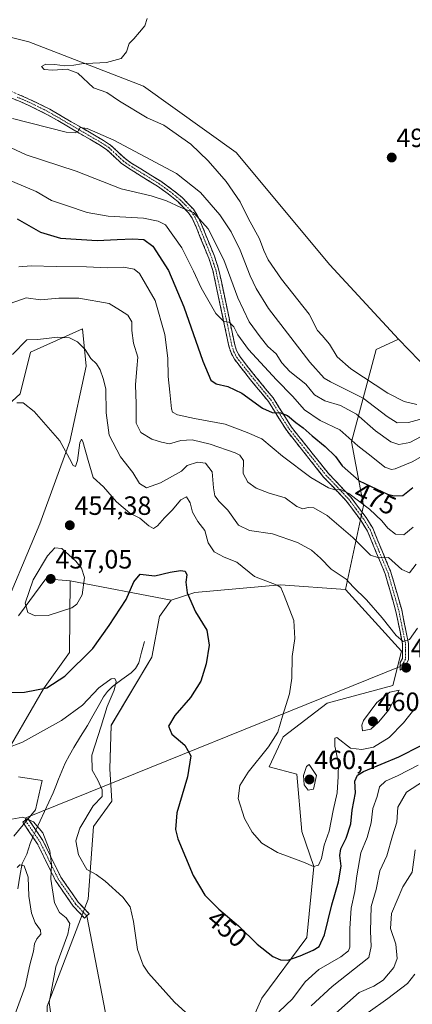
# Model space of a CAD drawing. Units: metres. Extents: x 625371 to 628853, y 4680975 to 4683350.
# Drawn here: x 627093 to 627242, y 4682696 to 4683069 of the extents above; entities that cross this region are included whole.
import ezdxf
from ezdxf.enums import TextEntityAlignment as Align

# ---------------------------------------------------------------- set-up
doc = ezdxf.new("R2010")
doc.units = ezdxf.units.M
doc.header["$MEASUREMENT"] = 0
doc.linetypes.add('TRAZO_Y_PUNTO', pattern=[1, 0.5, -0.25, 0, -0.25])
doc.linetypes.add('TRAZOSX2', pattern=[1.5, 1, -0.5])
for name, color, linetype, lineweight in [('Camino', 19, 'TRAZOSX2', 0), ('Camino Cxs', 19, 'Continuous', 0), ('Camino eje', 19, 'TRAZO_Y_PUNTO', 0), ('Carátula', 7, 'Continuous', 5), ('Corriente natural lineal', 142, 'Continuous', 13), ('Corriente natural lineal oculto', 19, 'TRAZO_Y_PUNTO', 13), ('Cultivos herbáceos CxS', 92, 'Continuous', 0), ('Curva de nivel maestra', 36, 'Continuous', 30), ('Curva de nivel normal', 36, 'Continuous', 0), ('Layer 0', 7, 'Continuous', 0), ('Matorral CxS', 135, 'Continuous', 0), ('Punto de cota en terreno', 7, 'Continuous', 0), ('Rótulo de curva de nivel directora', 19, 'Continuous', 0), ('Rótulo de punto de cota en terreno', 19, 'Continuous', 0), ('Suelo desnudo CxS', 43, 'Continuous', 0)]:
    doc.layers.add(name, color=color, linetype=linetype, lineweight=lineweight)
doc.styles.add('Arial', font='txt', dxfattribs={"height": 0.2})

# ---------------------------------------------------------------- blocks, each defined once
blk = doc.blocks.new('*U153')
at = {"layer": 'Suelo desnudo CxS', "color": 43, "linetype": 'Continuous', "lineweight": 0}
for points in [[(627091.0043, 4682759.4823, 438.8818), (627099.2197, 4682769.4833, 440.371), (627101.7201, 4682780.5561, 440.8284), (627092.7907, 4682781.9847, 441.0068)], [(627085.3927, 4682786.2439, 442.58), (627102.2843, 4682815.3427, 449.0839), (627112.1505, 4682829.1615, 450.7186), (627112.4145, 4682856.3013, 456.1833), (627150.6273, 4682848.9029, 449.201), (627146.2169, 4682842.8047, 448.171), (627143.3115, 4682827.4069, 447.2445), (627127.9349, 4682801.5235, 447.931), (627127.3323, 4682784.9901, 446.9421), (627128.2035, 4682772.7883, 446.7545), (627121.2309, 4682763.2011, 446.9274), (627119.1969, 4682735.6011, 442.8887), (627103.6409, 4682695.1143, 440.149)]]:
    blk.add_polyline3d(points, dxfattribs=at)
blk = doc.blocks.new('*U200')
at = {"layer": 'Curva de nivel maestra', "color": 36, "linetype": 'Continuous', "lineweight": 30}
blk.add_polyline3d([(627086.06, 4682813.93, 450), (627095.05, 4682814.08, 450), (627103.57, 4682815.75, 450), (627110.36, 4682820.2, 450), (627120.9, 4682830.59, 450), (627127.2, 4682839.32, 450), (627133.53, 4682849.17, 450), (627136.53, 4682855.92, 450), (627138.87, 4682858.85, 450), (627144.43, 4682858.2, 450), (627150.2, 4682859.54, 450), (627154.12, 4682860.24, 450), (627155.94, 4682859.9, 450), (627156.52, 4682858.5, 450), (627156.11, 4682855.83, 450), (627156.61, 4682851.75, 450), (627159.81, 4682844.6, 450), (627164.17, 4682837.56, 450), (627164.98, 4682831.94, 450), (627163.88, 4682824.78, 450), (627161.86, 4682818.25, 450), (627157.97, 4682812.12, 450), (627151.98, 4682805.29, 450), (627149.56, 4682801.25, 450), (627150.84, 4682798.17, 450), (627155.75, 4682794.05, 450), (627158.06, 4682789.93, 450), (627156.86, 4682781.97, 450), (627152.78, 4682768.38, 450), (627152.21, 4682762, 450), (627153.1, 4682758.52, 450), (627158.97, 4682744.61, 450), (627163.31, 4682737.11, 450), (627168.64, 4682731.82, 450), (627176.11, 4682725.54, 450), (627183.19, 4682718.58, 450), (627189.08, 4682713.95, 450), (627192.07, 4682712.64, 450), (627194.81, 4682712.52, 450), (627199.47, 4682714.21, 450), (627204.42, 4682716.34, 450), (627206.61, 4682717.72, 450), (627208.68, 4682722.08, 450), (627211.47, 4682733.46, 450), (627213.99, 4682742.2, 450), (627214.97, 4682748.2, 450), (627214.47, 4682752.15, 450), (627214.88, 4682754.68, 450), (627216.91, 4682758.81, 450), (627218.66, 4682764.22, 450), (627219.16, 4682769.33, 450), (627220.44, 4682775.89, 450), (627220.2, 4682780.34, 450), (627221.19, 4682782.63, 450), (627223.42, 4682784.04, 450), (627236.85, 4682789.63, 450), (627245.27, 4682793.86, 450)], dxfattribs=at)
blk = doc.blocks.new('5PATER')
at = {"layer": 'Carátula', "linetype": 'Continuous', "lineweight": 5}
h = blk.add_hatch(color=250, dxfattribs=at)
edge = h.paths.add_edge_path()
edge.add_ellipse((0, 0.01), major_axis=(-1.33, -1.34), ratio=0.999422, start_angle=0, end_angle=360)

msp = doc.modelspace()

# ---------------------------------------------------------------- linework, layer by layer
at = {"layer": 'Camino', "color": 19, "linetype": 'TRAZOSX2', "lineweight": 0}
for points in [[(627088.25, 4683042.57), (627097.41, 4683038.63), (627104.65, 4683035.04), (627125.01, 4683023.17), (627127.68, 4683021.42), (627133.17, 4683016.31), (627135.31, 4683014.77), (627146.68, 4683007.71), (627150.79, 4683004.78), (627154.79, 4683001.55), (627159.01, 4682997.11), (627160.51, 4682994.85), (627162.12, 4682991.34), (627166.97, 4682979.31), (627168.6, 4682974.49), (627174.68, 4682945.76), (627175.38, 4682943.52), (627176.43, 4682941.5), (627182.44, 4682933.86), (627189.25, 4682925.59), (627196.19, 4682914.5), (627210.04, 4682897.12), (627218.64, 4682888.03), (627224.45, 4682880.25), (627226.93, 4682876.19), (627233.8, 4682859.63), (627237.91, 4682845.26), (627240.48, 4682832.52), (627240.43, 4682826.34), (627239.3, 4682824.02), (627237.32, 4682822.41), (627237.31, 4682823.86)], [(627237.31, 4682823.86), (627237.3, 4682825.3), (627238.2, 4682826.9), (627238.23, 4682832.27), (627235.72, 4682844.72), (627231.67, 4682858.9), (627224.92, 4682875.16), (627222.57, 4682878.99), (627216.91, 4682886.58), (627208.34, 4682895.63), (627194.35, 4682913.2), (627187.42, 4682924.27), (627180.69, 4682932.45), (627174.54, 4682940.27), (627173.29, 4682942.66), (627172.5, 4682945.19), (627166.42, 4682973.9), (627164.86, 4682978.53), (627160.05, 4682990.44), (627158.53, 4682993.75), (627157.24, 4682995.71), (627153.26, 4682999.88), (627149.42, 4683002.98), (627145.43, 4683005.84), (627134.05, 4683012.9), (627131.74, 4683014.57), (627126.29, 4683019.63), (627123.82, 4683021.26), (627103.59, 4683033.06), (627096.46, 4683036.6), (627087.26, 4683040.55)], [(627117.81, 4682728.46), (627113.52, 4682733.02), (627106.8, 4682742.7), (627099.92, 4682756.73), (627094.41, 4682764.86), (627095.4, 4682765.53)], [(627095.4, 4682765.53), (627096.39, 4682766.2), (627102, 4682757.93), (627108.87, 4682743.92), (627115.39, 4682734.54), (627119.56, 4682730.11), (627118.68, 4682729.28)], [(627118.68, 4682729.28), (627117.81, 4682728.46)]]:
    msp.add_lwpolyline(points, dxfattribs=at)
at = {"layer": 'Camino Cxs', "color": 19, "linetype": 'Continuous', "lineweight": 0}
msp.add_polyline3d([(627092.83, 4683040.6, 492.58), (627097.41, 4683038.63, 491.94), (627101.03, 4683036.84, 491.64), (627104.65, 4683035.04, 491.44), (627108.72, 4683032.67, 490.93), (627112.79, 4683030.29, 490.71), (627116.87, 4683027.92, 489.89), (627120.94, 4683025.54, 489.67), (627125.01, 4683023.17, 489.15), (627127.68, 4683021.42, 489.09), (627130.43, 4683018.87, 488.55), (627133.17, 4683016.31, 488.2), (627135.31, 4683014.77, 487.98), (627139.1, 4683012.42, 487.46), (627142.89, 4683010.06, 487.12), (627146.68, 4683007.71, 486.35), (627148.74, 4683006.25, 486.21), (627150.79, 4683004.78, 485.96), (627152.79, 4683003.17, 485.63), (627154.79, 4683001.55, 485.47), (627156.9, 4682999.33, 485.25), (627159.01, 4682997.11, 485.05), (627160.51, 4682994.85, 484.66), (627162.12, 4682991.34, 484.36), (627163.74, 4682987.33, 483.96), (627165.35, 4682983.32, 483.45), (627166.97, 4682979.31, 483.06), (627167.79, 4682976.9, 483.06), (627168.6, 4682974.49, 483.02), (627169.61, 4682969.7, 482.45), (627170.63, 4682964.91, 481.46), (627171.64, 4682960.13, 480.72), (627172.65, 4682955.34, 480.6), (627173.67, 4682950.55, 479.96), (627174.68, 4682945.76, 478.89), (627175.38, 4682943.52, 478.49), (627176.43, 4682941.5, 478.29), (627179.44, 4682937.68, 477.77), (627182.44, 4682933.86, 477.34), (627184.71, 4682931.1, 476.82), (627186.98, 4682928.35, 476.31), (627189.25, 4682925.59, 476.17), (627191.56, 4682921.89, 475.39), (627193.88, 4682918.2, 474.7), (627196.19, 4682914.5, 473.95), (627198.96, 4682911.02, 473.59), (627201.73, 4682907.55, 472.55), (627204.5, 4682904.07, 472.13), (627207.27, 4682900.6, 471.62), (627210.04, 4682897.12, 470.93), (627212.91, 4682894.09, 470.76), (627215.77, 4682891.06, 470.19), (627218.64, 4682888.03, 469.55), (627221.55, 4682884.14, 468.61), (627224.45, 4682880.25, 467.92), (627226.93, 4682876.19, 466.97), (627228.65, 4682872.05, 466.09), (627230.37, 4682867.91, 465.18), (627232.08, 4682863.77, 464.66), (627233.8, 4682859.63, 463.85), (627235.17, 4682854.84, 462.8), (627236.54, 4682850.05, 461.94), (627237.91, 4682845.26, 461.13), (627238.77, 4682841.01, 460.5), (627239.62, 4682836.77, 460.14), (627240.48, 4682832.52, 459.86), (627240.46, 4682829.43, 459.74), (627240.43, 4682826.34, 459.6), (627239.3, 4682824.02, 459.49), (627237.32, 4682822.41, 459.51), (627237.3, 4682825.3, 459.51), (627238.2, 4682826.9, 459.56), (627238.22, 4682829.59, 459.65), (627238.23, 4682832.27, 459.78), (627237.39, 4682836.42, 460.1), (627236.56, 4682840.57, 460.62), (627235.72, 4682844.72, 461.09), (627234.37, 4682849.45, 461.68), (627233.02, 4682854.17, 462.66), (627231.67, 4682858.9, 463.71), (627229.98, 4682862.97, 464.36), (627228.3, 4682867.03, 465.14), (627226.61, 4682871.1, 466.03), (627224.92, 4682875.16, 466.56), (627222.57, 4682878.99, 467.53), (627219.74, 4682882.79, 468.13), (627216.91, 4682886.58, 468.96), (627214.05, 4682889.6, 469.43), (627211.2, 4682892.61, 470.01), (627208.34, 4682895.63, 470.48), (627205.54, 4682899.14, 471.23), (627202.74, 4682902.66, 471.78), (627199.95, 4682906.17, 472.25), (627197.15, 4682909.69, 473.18), (627194.35, 4682913.2, 473.59), (627192.04, 4682916.89, 474.32), (627189.73, 4682920.58, 474.77), (627187.42, 4682924.27, 475.66), (627185.18, 4682927, 475.84), (627182.93, 4682929.72, 476.45), (627180.69, 4682932.45, 476.91), (627177.62, 4682936.36, 477.54), (627174.54, 4682940.27, 477.91), (627173.29, 4682942.66, 478.24), (627172.5, 4682945.19, 478.69), (627171.49, 4682949.98, 479.38), (627170.47, 4682954.76, 479.71), (627169.46, 4682959.55, 480.21), (627168.45, 4682964.33, 480.94), (627167.43, 4682969.12, 481.8), (627166.42, 4682973.9, 482.17), (627164.86, 4682978.53, 482.41), (627163.26, 4682982.5, 483.06), (627161.65, 4682986.47, 483.49), (627160.05, 4682990.44, 483.74), (627158.53, 4682993.75, 484.16), (627157.24, 4682995.71, 484.47), (627155.25, 4682997.8, 484.71), (627153.26, 4682999.88, 485.03), (627149.42, 4683002.98, 485.38), (627145.43, 4683005.84, 485.91), (627141.64, 4683008.19, 486.71), (627137.84, 4683010.55, 487.1), (627134.05, 4683012.9, 487.56), (627131.74, 4683014.57, 487.91), (627129.02, 4683017.1, 488.22), (627126.29, 4683019.63, 488.76), (627123.82, 4683021.26, 488.84), (627119.77, 4683023.62, 489.35), (627115.73, 4683025.98, 489.64), (627111.68, 4683028.34, 490.31), (627107.64, 4683030.7, 490.58), (627103.59, 4683033.06, 490.99), (627100.03, 4683034.83, 491.38), (627096.46, 4683036.6, 491.61), (627093.39, 4683037.92, 491.94), (627090.33, 4683039.23, 492.31)], dxfattribs=at)
msp.add_polyline3d([(627118.68, 4682729.28, 441.99), (627117.81, 4682728.46, 441.89), (627115.66, 4682730.74, 441.41), (627113.52, 4682733.02, 441.14), (627111.28, 4682736.25, 440.75), (627109.04, 4682739.47, 440.41), (627106.8, 4682742.7, 440.21), (627105.08, 4682746.2, 439.53), (627103.36, 4682749.71, 439.39), (627101.64, 4682753.22, 439.56), (627099.92, 4682756.73, 439.47), (627097.16, 4682760.79, 439.74), (627094.41, 4682764.86, 439.87), (627096.39, 4682766.2, 439.93), (627099.2, 4682762.07, 439.85), (627102, 4682757.93, 439.85), (627103.72, 4682754.43, 439.95), (627105.44, 4682750.93, 439.89), (627107.15, 4682747.42, 440.27), (627108.87, 4682743.92, 440.44), (627111.04, 4682740.79, 440.57), (627113.21, 4682737.67, 441.12), (627115.39, 4682734.54, 441.47), (627117.47, 4682732.32, 441.75), (627119.56, 4682730.11, 442.12), (627118.68, 4682729.28, 441.99)], close=True, dxfattribs=at)
at = {"layer": 'Camino eje', "color": 19, "linetype": 'TRAZO_Y_PUNTO', "lineweight": 0}
for points in [[(627092.36, 4683039.59), (627096.94, 4683037.62), (627100.5, 4683035.85), (627104.12, 4683034.05), (627114.3, 4683028.12), (627124.42, 4683022.22), (627125.65, 4683021.4), (627126.99, 4683020.53), (627129.73, 4683017.97), (627132.46, 4683015.44), (627133.61, 4683014.61), (627134.68, 4683013.84), (627140.37, 4683010.31), (627146.06, 4683006.78), (627148.11, 4683005.31), (627150.11, 4683003.88), (627154.03, 4683000.72), (627156.02, 4682998.63), (627158.13, 4682996.41), (627158.88, 4682995.28), (627159.52, 4682994.3), (627161.09, 4682990.89), (627163.49, 4682984.94), (627165.92, 4682978.92), (627166.7, 4682976.61), (627167.51, 4682974.2), (627170.55, 4682959.83), (627173.59, 4682945.48), (627174.34, 4682943.09), (627174.86, 4682942.08), (627175.49, 4682940.89), (627181.57, 4682933.16), (627184.93, 4682929.07), (627188.34, 4682924.93), (627195.27, 4682913.85), (627202.27, 4682905.07), (627209.19, 4682896.38), (627213.48, 4682891.85), (627217.78, 4682887.31), (627220.68, 4682883.42), (627223.51, 4682879.62), (627224.69, 4682877.71), (627225.93, 4682875.68), (627229.36, 4682867.4), (627232.74, 4682859.27), (627234.79, 4682852.08), (627236.82, 4682844.99), (627239.36, 4682832.4), (627239.34, 4682829.71), (627239.32, 4682826.62), (627238.53, 4682825.06), (627237.31, 4682823.86)], [(627095.4, 4682765.53), (627100.96, 4682757.33), (627107.84, 4682743.31), (627114.45, 4682733.78), (627118.68, 4682729.28)]]:
    msp.add_lwpolyline(points, dxfattribs=at)
at = {"layer": 'Corriente natural lineal', "color": 142, "linetype": 'Continuous', "lineweight": 13}
for points in [[(627140.5, 4682833.29, 446.77), (627139.42, 4682829.28, 446.2), (627138.35, 4682825.27, 446.02), (627137.11, 4682823.08, 445.87), (627135.51, 4682821.47, 445.88), (627131.99, 4682818.85, 445.22), (627128.46, 4682816.23, 445.06), (627126.53, 4682814.38, 444.58), (627125.02, 4682812.3, 444.49), (627122.99, 4682808.7, 444.09), (627120.97, 4682805.09, 443.55), (627118.94, 4682801.49, 443.35), (627116.34, 4682797.31, 442.84), (627113.73, 4682793.12, 442.03), (627112.1, 4682790.18, 441.6), (627110.47, 4682787.24, 441.35), (627109.19, 4682784.17, 441.24), (627107.9, 4682781.09, 441.15), (627106.93, 4682778.5, 441.02), (627105.95, 4682775.91, 440.87), (627104.31, 4682772.37, 440.64), (627102.68, 4682768.84, 440.44), (627101.04, 4682765.3, 440.1), (627099.4, 4682761.76, 439.84)], [(627098.23, 4682759.22, 439.7), (627098.07, 4682758.88, 439.68), (627097.24, 4682756.74, 439.11), (627096.01, 4682752.7, 437.34), (627094.25, 4682749.21, 435.41), (627093.37, 4682744.41, 434.29), (627092.49, 4682739.6, 433.14)]]:
    msp.add_polyline3d(points, dxfattribs=at)
at = {"layer": 'Corriente natural lineal oculto', "color": 19, "linetype": 'TRAZO_Y_PUNTO', "lineweight": 13}
msp.add_polyline3d([(627099.4, 4682761.76, 439.84), (627098.23, 4682759.22, 439.7)], dxfattribs=at)
at = {"layer": 'Cultivos herbáceos CxS', "color": 92, "linetype": 'Continuous', "lineweight": 0}
for points in [[(627248.43, 4682935.81, 498.66), (627236.73, 4682947.94, 498.26), (627210.73, 4682976.11, 497.55), (627175.2, 4683018.57, 496.51), (627140.1, 4683043.71, 495.58), (627096.77, 4683060.61, 494.59), (627069.04, 4683067.54, 493.83)], [(627069.04, 4683067.54, 493.83), (627096.77, 4683060.61, 494.59), (627140.1, 4683043.71, 495.58), (627175.2, 4683018.57, 496.51), (627210.73, 4682976.11, 497.55), (627236.73, 4682947.94, 498.26)], [(627082.55, 4682917.27, 452.86), (627093.41, 4682927.14, 455.23), (627097.35, 4682942.93, 458.27), (627117.08, 4682951.82, 460.98), (627118.42, 4682937.69, 459.48), (627112.19, 4682909.06, 455.19), (627100.89, 4682877.85, 453.43), (627084.93, 4682840.21, 453.29)], [(627084.93, 4682840.21, 453.29), (627100.89, 4682877.85, 453.43), (627112.19, 4682909.06, 455.19), (627118.42, 4682937.69, 459.48), (627117.08, 4682951.82, 460.98), (627097.35, 4682942.93, 458.27), (627093.41, 4682927.14, 455.23), (627082.55, 4682917.27, 452.86)], [(627236.73, 4682947.94, 498.26), (627248.43, 4682935.81, 498.66), (627269.66, 4682931.05, 498.92), (627292.62, 4682932.78, 499.66), (627304.2, 4682936.03, 499.6), (627306.49, 4682936.68, 499.57), (627321.22, 4682928.45, 499.88), (627335.52, 4682919.78, 500.24), (627356.75, 4682907.21, 500.72), (627375.82, 4682899.85, 501.25), (627393.58, 4682890.75, 501.72), (627411.35, 4682882.08, 502.06), (627422.18, 4682873.41, 502.35), (627433.02, 4682865.18, 502.63), (627446.01, 4682860.41, 503.06), (627455.98, 4682859.11, 503.35), (627464.65, 4682853.92, 503.63), (627472.88, 4682846.55, 503.96), (627485.01, 4682841.35, 504.26), (627504.51, 4682839.18, 504.84), (627516.87, 4682835.76, 501.02)], [(627092.79, 4682843.06, 454.48), (627103.15, 4682856.99, 456.76), (627112.41, 4682856.3, 456.18), (627112.15, 4682829.16, 450.72), (627102.28, 4682815.34, 449.08), (627085.39, 4682786.24, 442.58)], [(627085.39, 4682786.24, 442.58), (627102.28, 4682815.34, 449.08), (627112.15, 4682829.16, 450.72), (627112.41, 4682856.3, 456.18)], [(627112.41, 4682856.3, 456.18), (627103.15, 4682856.99, 456.76), (627092.79, 4682843.06, 454.48)], [(627103.64, 4682695.11, 440.15), (627119.2, 4682735.6, 442.89), (627121.23, 4682763.2, 446.93), (627128.2, 4682772.79, 446.75), (627127.33, 4682784.99, 446.94), (627127.93, 4682801.52, 447.93), (627143.31, 4682827.41, 447.24), (627146.22, 4682842.8, 448.17), (627150.63, 4682848.9, 449.2), (627159.58, 4682851.81, 450.64), (627192.06, 4682854.83, 455.34), (627216.62, 4682853.04, 459.34), (627237.83, 4682829.6, 459.74), (627234.51, 4682816.61, 459.23), (627209.72, 4682809.96, 456.71), (627193.05, 4682797.15, 457.22), (627187.66, 4682785.78, 457.9), (627198.24, 4682783.06, 459.95), (627200.05, 4682761.3, 456.51), (627204.59, 4682748, 454.15), (627201.93, 4682721.15, 450.73), (627184.94, 4682698.14, 446.8), (627164.73, 4682652.55, 441.13)], [(627216.62, 4682853.04, 459.34), (627192.06, 4682854.83, 455.34), (627159.58, 4682851.81, 450.64), (627150.63, 4682848.9, 449.2)], [(627216.62, 4682853.04, 459.34), (627237.83, 4682829.6, 459.74), (627234.51, 4682816.61, 459.23), (627209.72, 4682809.96, 456.71), (627193.05, 4682797.15, 457.22), (627187.66, 4682785.78, 457.9), (627198.24, 4682783.06, 459.95), (627200.05, 4682761.3, 456.51), (627204.59, 4682748, 454.15), (627201.93, 4682721.15, 450.73), (627184.94, 4682698.14, 446.8), (627164.73, 4682652.55, 441.13), (627154.11, 4682604.45, 435.07), (627154.8, 4682582.08, 432.49)], [(627150.63, 4682848.9, 449.2), (627146.22, 4682842.8, 448.17), (627143.31, 4682827.41, 447.24), (627127.93, 4682801.52, 447.93), (627127.33, 4682784.99, 446.94), (627128.2, 4682772.79, 446.75), (627121.23, 4682763.2, 446.93), (627119.2, 4682735.6, 442.89), (627103.64, 4682695.11, 440.15), (627103.04, 4682666.7, 437.85), (627109.08, 4682652.5, 437.03), (627109.08, 4682610.49, 434.45), (627111.2, 4682596.59, 434.18), (627120.26, 4682587.52, 433.35), (627144.14, 4682584.5, 434.22), (627154.8, 4682582.08, 432.49)], [(627092.79, 4682781.98, 441.01), (627101.72, 4682780.56, 440.83), (627099.22, 4682769.48, 440.37), (627091, 4682759.48, 438.88)], [(627091, 4682759.48, 438.88), (627099.22, 4682769.48, 440.37), (627101.72, 4682780.56, 440.83), (627092.79, 4682781.98, 441.01)]]:
    msp.add_polyline3d(points, dxfattribs=at)
at = {"layer": 'Curva de nivel maestra', "color": 36, "linetype": 'Continuous', "lineweight": 30}
msp.add_polyline3d([(627092.3, 4682993.47, 475), (627101.16, 4682988.42, 475), (627108.7, 4682986.15, 475), (627122.65, 4682985.28, 475), (627130.14, 4682985.69, 475), (627136.08, 4682985.93, 475), (627140.25, 4682985.64, 475), (627143.64, 4682983.15, 475), (627149.6, 4682973.9, 475), (627155.46, 4682960.1, 475), (627162.62, 4682939.6, 475), (627165.68, 4682932.32, 475), (627167.61, 4682930.92, 475), (627172.01, 4682929.99, 475), (627177.39, 4682927.37, 475), (627185.22, 4682921.78, 475), (627188.82, 4682920.08, 475), (627191.97, 4682920.01, 475), (627194.71, 4682918.95, 475), (627197.83, 4682916.29, 475), (627200.6, 4682914.24, 475), (627203.95, 4682911.26, 475), (627208.93, 4682907.25, 475), (627212.8, 4682903.42, 475), (627215.38, 4682899.88, 475), (627221.82, 4682894.14, 475), (627232.56, 4682889.14, 475), (627235.01, 4682888.45, 475), (627238.39, 4682888.69, 475), (627242.13, 4682891.66, 475)], dxfattribs=at)
at = {"layer": 'Curva de nivel normal', "color": 36, "linetype": 'Continuous', "lineweight": 0}
for points in [[(627141.49, 4683069.37, 495), (627140.67, 4683066.68, 495), (627138.6, 4683064.29, 495), (627136.53, 4683061.72, 495), (627134.73, 4683059.96, 495), (627133.65, 4683056.81, 495), (627131.73, 4683054.31, 495), (627126.09, 4683052.73, 495), (627118.39, 4683052.34, 495), (627116.64, 4683052.2, 495), (627113.79, 4683051.72, 495), (627110.33, 4683051.5, 495), (627106.59, 4683051.96, 495), (627103.19, 4683052.06, 495), (627101.48, 4683051.26, 495), (627102.53, 4683050.1, 495), (627105.71, 4683049.86, 495), (627111.23, 4683050.27, 495), (627115.32, 4683048.7, 495), (627121.22, 4683043.07, 495), (627126.2, 4683041.42, 495), (627131.04, 4683038.12, 495), (627141.58, 4683031.72, 495), (627147.84, 4683028.94, 495), (627158.02, 4683021.78, 495), (627164.64, 4683015.51, 495), (627171.38, 4683007.58, 495), (627176.69, 4682999.88, 495), (627179.82, 4682993.68, 495), (627184.02, 4682985.88, 495), (627185.64, 4682981.54, 495), (627187.32, 4682977.99, 495), (627192.4, 4682970.63, 495), (627202.92, 4682957.35, 495), (627206.05, 4682951.15, 495), (627207.8, 4682949.23, 495), (627210.53, 4682945.97, 495), (627213.5, 4682941.16, 495), (627218.6, 4682936.66, 495), (627232.64, 4682927.44, 495), (627238.87, 4682924.28, 495), (627243.7, 4682923.07, 495)], [(627090.57, 4683031.52, 490), (627110.85, 4683026.39, 490), (627114.25, 4683026.06, 490), (627115.39, 4683026.74, 490), (627116.2, 4683028.16, 490), (627118.83, 4683027.69, 490), (627128.89, 4683023.24, 490), (627152.68, 4683010.64, 490), (627161.74, 4683003.48, 490), (627169.1, 4682995.05, 490), (627173.33, 4682988.51, 490), (627176.74, 4682981.58, 490), (627180.57, 4682971.93, 490), (627182.8, 4682967.04, 490), (627187.48, 4682959.46, 490), (627203.18, 4682939.13, 490), (627208.55, 4682933.14, 490), (627210.98, 4682931.72, 490), (627223.37, 4682925.48, 490), (627232.38, 4682918.57, 490), (627236.17, 4682916.15, 490), (627240.54, 4682916.24, 490), (627247.42, 4682918.24, 490)], [(627088.11, 4683021.23, 485), (627095.73, 4683017.8, 485), (627114.64, 4683011.49, 485), (627131.68, 4683004.86, 485), (627143.01, 4683002.2, 485), (627148.88, 4683000.32, 485), (627154.26, 4682997.8, 485), (627159.06, 4682995.83, 485), (627164.67, 4682989.64, 485), (627170.6, 4682977.9, 485), (627175.85, 4682963.5, 485), (627180.16, 4682954.44, 485), (627184.34, 4682948.82, 485), (627187.19, 4682945.13, 485), (627190.34, 4682942.32, 485), (627192.58, 4682938.85, 485), (627195.54, 4682935.66, 485), (627201.56, 4682930.79, 485), (627204.93, 4682926.81, 485), (627208.86, 4682924.48, 485), (627214.72, 4682922.7, 485), (627220.73, 4682919.41, 485), (627228.02, 4682913.1, 485), (627233.73, 4682908.95, 485), (627236.83, 4682907.94, 485), (627240.98, 4682908.76, 485), (627247.37, 4682912.18, 485)], [(627083.15, 4683010.65, 480), (627099.48, 4683003.84, 480), (627105.27, 4683000.49, 480), (627111.03, 4682998.6, 480), (627118.86, 4682995.88, 480), (627126.7, 4682994.46, 480), (627140.18, 4682993.69, 480), (627145.68, 4682992.64, 480), (627148.53, 4682991.21, 480), (627154.59, 4682982.51, 480), (627159.09, 4682973.59, 480), (627161.98, 4682967.29, 480), (627167.59, 4682957.66, 480), (627170.52, 4682954.57, 480), (627172.52, 4682954.29, 480), (627174.36, 4682952.51, 480), (627175.8, 4682949.48, 480), (627179.89, 4682943.95, 480), (627190.45, 4682932.42, 480), (627196.58, 4682926.31, 480), (627201.14, 4682921.12, 480), (627207.01, 4682916.99, 480), (627214.44, 4682913.55, 480), (627221.25, 4682907.43, 480), (627226.37, 4682903.54, 480), (627231.57, 4682899.37, 480), (627234.01, 4682898.47, 480), (627235.47, 4682898.75, 480), (627241.84, 4682901.33, 480), (627246.51, 4682904.08, 480)], [(627092.87, 4682975.3, 470), (627097.54, 4682975.72, 470), (627107.04, 4682975.39, 470), (627118.59, 4682975.34, 470), (627126.44, 4682974.9, 470), (627132.56, 4682975.19, 470), (627136.61, 4682974.35, 470), (627138.67, 4682972.8, 470), (627144.51, 4682962.48, 470), (627148.19, 4682949.67, 470), (627149.34, 4682940.66, 470), (627149.53, 4682933.67, 470), (627150.16, 4682927.8, 470), (627150.68, 4682921.43, 470), (627151.18, 4682920.25, 470), (627153.07, 4682919.15, 470), (627159.44, 4682917.85, 470), (627171.06, 4682915.7, 470), (627179.42, 4682912.5, 470), (627185, 4682910.08, 470), (627192.83, 4682903.58, 470), (627203.56, 4682895.5, 470), (627210.2, 4682891.53, 470), (627212.6, 4682890.78, 470), (627214.54, 4682890.98, 470), (627217.95, 4682889.38, 470), (627225.74, 4682883.39, 470), (627230.36, 4682879.02, 470), (627232.62, 4682876.28, 470), (627235.56, 4682873.97, 470), (627238.7, 4682873.72, 470), (627242.25, 4682876.57, 470)], [(627089.62, 4682961.34, 465), (627095.77, 4682963.56, 465), (627101.17, 4682962.76, 465), (627108.09, 4682963.43, 465), (627115.59, 4682963.42, 465), (627127.18, 4682961.38, 465), (627131.44, 4682958.77, 465), (627134.23, 4682956.92, 465), (627135.76, 4682954.45, 465), (627135.75, 4682951.21, 465), (627136.38, 4682946.36, 465), (627138, 4682941.06, 465), (627137.57, 4682936.8, 465), (627137.14, 4682930.51, 465), (627137.42, 4682923.33, 465), (627137.38, 4682916.02, 465), (627139.15, 4682912.45, 465), (627143.34, 4682909.98, 465), (627146.9, 4682908.87, 465), (627150.04, 4682908.22, 465), (627154.31, 4682909.42, 465), (627158.54, 4682909.72, 465), (627165.44, 4682908.13, 465), (627174.84, 4682904.84, 465), (627176.67, 4682903.91, 465), (627177.98, 4682901.84, 465), (627177.83, 4682897, 465), (627179.61, 4682893.63, 465), (627182.83, 4682891.41, 465), (627187.75, 4682889.56, 465), (627193.81, 4682887.69, 465), (627198.14, 4682884.5, 465), (627200.52, 4682883.62, 465), (627202.47, 4682884.11, 465), (627204.65, 4682883.93, 465), (627209.68, 4682881, 465), (627219.35, 4682872.67, 465), (627226.14, 4682866.06, 465), (627229.24, 4682864.95, 465), (627232.93, 4682865.16, 465), (627237.92, 4682860.62, 465), (627240.84, 4682859.3, 465), (627243.33, 4682862.58, 465)], [(627090.54, 4682942.1, 460), (627095.94, 4682947.66, 460), (627100.15, 4682947.72, 460), (627107.55, 4682948.68, 460), (627112.09, 4682948.38, 460), (627115.16, 4682946.84, 460), (627118.05, 4682944.02, 460), (627120.17, 4682940.5, 460), (627122.33, 4682938.55, 460), (627123.77, 4682936.24, 460), (627124.83, 4682932.99, 460), (627125.83, 4682929.08, 460), (627126.01, 4682919.99, 460), (627127.15, 4682911.54, 460), (627131.42, 4682903.22, 460), (627136.07, 4682897.3, 460), (627138.68, 4682893.16, 460), (627141.33, 4682891.52, 460), (627146.54, 4682893.46, 460), (627154.53, 4682897.9, 460), (627156.66, 4682899.96, 460), (627160.64, 4682901.31, 460), (627163.61, 4682900.87, 460), (627166.17, 4682897.63, 460), (627166.63, 4682891.48, 460), (627167.17, 4682888.48, 460), (627168.78, 4682886.34, 460), (627172.12, 4682883.11, 460), (627176.12, 4682877.44, 460), (627180.32, 4682875.32, 460), (627188.99, 4682874.15, 460), (627198.47, 4682870.81, 460), (627203.79, 4682867.95, 460), (627207.19, 4682864.84, 460), (627211.24, 4682860.65, 460), (627216.83, 4682856.86, 460), (627219.47, 4682854.02, 460), (627224.53, 4682849.06, 460), (627230.5, 4682842.3, 460), (627235.79, 4682835.54, 460), (627238.5, 4682833.33, 460), (627240.87, 4682834.08, 460), (627243.88, 4682838.3, 460)], [(627242.82, 4682807.93, 455), (627238.65, 4682802.46, 455), (627233.19, 4682796.9, 455), (627227.19, 4682793.22, 455), (627222.83, 4682792.42, 455), (627218.52, 4682792.91, 455), (627213.32, 4682796.88, 455), (627212.6, 4682796.66, 455), (627212.53, 4682793.59, 455), (627214.02, 4682787.18, 455), (627213.81, 4682782.11, 455), (627213.5, 4682776, 455), (627211.94, 4682769.26, 455), (627210.42, 4682761.36, 455), (627208.57, 4682756.06, 455), (627207.49, 4682751.11, 455), (627206.35, 4682748.51, 455), (627204.52, 4682748.02, 455), (627200.69, 4682749.69, 455), (627190.9, 4682753.36, 455), (627184.91, 4682756.91, 455), (627181.25, 4682761.07, 455), (627178.4, 4682766.2, 455), (627176.01, 4682773.73, 455), (627176.6, 4682778.72, 455), (627179.75, 4682783.81, 455), (627187.52, 4682793.42, 455), (627190.95, 4682798.89, 455), (627192.72, 4682805.05, 455), (627195.39, 4682813.47, 455), (627196.27, 4682819.37, 455), (627196.41, 4682827.56, 455), (627197.45, 4682834.37, 455), (627197.06, 4682841.19, 455), (627193.41, 4682850.7, 455), (627192.08, 4682853.77, 455), (627190.75, 4682854.6, 455), (627182.11, 4682857.94, 455), (627175.46, 4682863.38, 455), (627170.65, 4682865.3, 455), (627166.85, 4682867.24, 455), (627164.67, 4682870.73, 455), (627163.33, 4682875.31, 455), (627160.76, 4682878.74, 455), (627158.68, 4682882.32, 455), (627157.78, 4682885.79, 455), (627156.43, 4682888.08, 455), (627154.25, 4682886.99, 455), (627151.02, 4682883.04, 455), (627148.14, 4682880.18, 455), (627145.5, 4682877.09, 455), (627143.97, 4682876.15, 455), (627142.21, 4682877.1, 455), (627138.76, 4682880.06, 455), (627134.98, 4682881.96, 455), (627129.92, 4682886.24, 455), (627124.98, 4682891.96, 455), (627121.12, 4682895.43, 455), (627119.23, 4682901.87, 455), (627117.14, 4682909.11, 455), (627116.68, 4682910.01, 455), (627116.07, 4682908.62, 455), (627115.11, 4682901.93, 455), (627114.45, 4682899.64, 455), (627113.52, 4682899.98, 455), (627112.13, 4682902.64, 455), (627108.51, 4682909.33, 455), (627098.71, 4682920.46, 455), (627094.58, 4682923.79, 455), (627092.18, 4682923.79, 455)], [(627099.06, 4682843.04, 455), (627103.98, 4682843.18, 455), (627112.98, 4682846.07, 455), (627114.92, 4682847.48, 455), (627116.88, 4682851.02, 455), (627117.85, 4682857.52, 455), (627116.64, 4682861.12, 455), (627114.53, 4682863.78, 455), (627109.16, 4682868.55, 455), (627106.53, 4682868.83, 455), (627103.73, 4682865.71, 455), (627098.31, 4682856.62, 455), (627095.29, 4682847.79, 455), (627096.36, 4682844.34, 455), (627099.06, 4682843.04, 455)], [(627088.37, 4682792.9, 445), (627094.36, 4682795.18, 445), (627109.13, 4682803.35, 445), (627117.08, 4682809.19, 445), (627123.24, 4682815.72, 445), (627127.84, 4682819.12, 445), (627129.34, 4682819.28, 445), (627129.83, 4682818.16, 445), (627129.02, 4682814.85, 445), (627126.41, 4682808.68, 445), (627124.1, 4682801.19, 445), (627120.62, 4682790.16, 445), (627120.68, 4682784.48, 445), (627122.8, 4682780.79, 445), (627124.53, 4682777.1, 445), (627124.47, 4682774.56, 445), (627121.14, 4682770.96, 445), (627116.07, 4682762.54, 445), (627114.51, 4682757.75, 445), (627115.48, 4682752.4, 445), (627118.62, 4682746.94, 445), (627122.2, 4682744.93, 445), (627125.68, 4682742.5, 445), (627132.26, 4682736.44, 445), (627135.1, 4682732.79, 445), (627136.39, 4682727.16, 445), (627137.9, 4682716.59, 445), (627140, 4682710.66, 445), (627141.97, 4682707.64, 445), (627151.89, 4682696.54, 445), (627163.08, 4682686.35, 445)], [(627223.1, 4682799.44, 460), (627226.19, 4682800.07, 460), (627229.08, 4682802.74, 460), (627233.08, 4682807.35, 460), (627236.89, 4682814.89, 460), (627233.45, 4682814.03, 460), (627228.46, 4682810.22, 460), (627223.45, 4682803.32, 460), (627222.78, 4682801.53, 460), (627223.1, 4682799.44, 460)], [(627191.41, 4682692.98, 445), (627196.52, 4682697.91, 445), (627201.39, 4682704.29, 445), (627206.54, 4682709, 445), (627214.92, 4682713.76, 445), (627217.73, 4682716.08, 445), (627218.21, 4682717.5, 445), (627218.26, 4682724.54, 445), (627218.82, 4682732.24, 445), (627220.2, 4682738.57, 445), (627220.86, 4682744.54, 445), (627222.43, 4682753.22, 445), (627224.89, 4682759, 445), (627226.35, 4682764.61, 445), (627226.94, 4682770.06, 445), (627228.61, 4682774.49, 445), (627229.55, 4682778.19, 445), (627231.8, 4682780.42, 445), (627236.61, 4682782.51, 445), (627244.08, 4682786.39, 445)], [(627202.54, 4682776.98, 460), (627204.5, 4682777.33, 460), (627205.65, 4682782.52, 460), (627202.87, 4682786.71, 460), (627201.83, 4682785.92, 460), (627200.76, 4682782.54, 460), (627200.92, 4682778.96, 460), (627202.54, 4682776.98, 460)], [(627246.16, 4682780.4, 440), (627239.78, 4682776.24, 440), (627236.38, 4682770.52, 440), (627236.01, 4682764.85, 440), (627234.38, 4682759.62, 440), (627232.25, 4682752.02, 440), (627229.59, 4682746.4, 440), (627228.21, 4682739.36, 440), (627226.39, 4682732.9, 440), (627226.1, 4682723.45, 440), (627226.4, 4682717.67, 440), (627225.5, 4682713.51, 440), (627211.56, 4682702.55, 440), (627203.66, 4682695.15, 440)], [(627105.44, 4682689.39, 440), (627104.45, 4682696.44, 440), (627106.88, 4682709.94, 440), (627111.46, 4682722.35, 440), (627112.23, 4682726.44, 440), (627110.83, 4682728.51, 440), (627108.3, 4682730.53, 440), (627106.44, 4682734.19, 440), (627105.04, 4682743.17, 440), (627105.36, 4682748.87, 440), (627104.61, 4682753.92, 440), (627103.51, 4682756.89, 440), (627102.07, 4682760.74, 440), (627098.54, 4682764.98, 440), (627094.48, 4682766.7, 440), (627090.33, 4682765.95, 440)], [(627212.96, 4682692.4, 435), (627221.76, 4682700.24, 435), (627227.36, 4682702.65, 435), (627230.91, 4682704.96, 435), (627234.87, 4682709.8, 435), (627236.21, 4682713.2, 435), (627235.7, 4682718.63, 435), (627233.62, 4682724.58, 435), (627234.04, 4682730.24, 435), (627238.32, 4682740.34, 435), (627241.84, 4682745.9, 435), (627243.05, 4682754.38, 435)], [(627092.24, 4682747.63, 435), (627093.3, 4682748.61, 435), (627094.96, 4682748.32, 435), (627096.5, 4682743.96, 435), (627096.7, 4682736.73, 435), (627097.7, 4682730.38, 435), (627099.06, 4682726.72, 435), (627101.08, 4682723.9, 435), (627101.25, 4682722.36, 435), (627099.78, 4682720.58, 435), (627098.92, 4682718.72, 435), (627098.43, 4682715.97, 435), (627097.15, 4682710.78, 435), (627095.37, 4682702.59, 435), (627090.03, 4682688.01, 435)], [(627225.19, 4682692.69, 430), (627232.64, 4682698, 430), (627240.05, 4682703.72, 430), (627242.83, 4682707.16, 430)]]:
    msp.add_polyline3d(points, dxfattribs=at)
at = {"layer": 'Layer 0', "linetype": 'Continuous', "lineweight": 0}
for points in [[(627237.31, 4682823.86), (627095.56, 4682766.44), (627095.4, 4682765.53)], [(627118.68, 4682729.28), (627146.07, 4682586.76)]]:
    msp.add_lwpolyline(points, dxfattribs=at)
at = {"layer": 'Matorral CxS', "color": 135, "linetype": 'Continuous', "lineweight": 0}
for points in [[(627069.04, 4683067.54, 493.83), (627096.77, 4683060.61, 494.59), (627140.1, 4683043.71, 495.58), (627175.2, 4683018.57, 496.51), (627210.73, 4682976.11, 497.55), (627236.73, 4682947.94, 498.26), (627228.3, 4682943.99, 498.32), (627218.92, 4682908.98, 479.78), (627223.47, 4682884.85, 469.51), (627216.62, 4682853.04, 459.34), (627192.06, 4682854.83, 455.34), (627159.58, 4682851.81, 450.64), (627150.63, 4682848.9, 449.2), (627112.41, 4682856.3, 456.18), (627103.15, 4682856.99, 456.76), (627092.79, 4682843.06, 454.48)], [(627069.04, 4683067.54, 493.83), (627096.77, 4683060.61, 494.59), (627140.1, 4683043.71, 495.58), (627175.2, 4683018.57, 496.51), (627210.73, 4682976.11, 497.55), (627236.73, 4682947.94, 498.26)], [(627084.93, 4682840.21, 453.29), (627100.89, 4682877.85, 453.43), (627112.19, 4682909.06, 455.19), (627118.42, 4682937.69, 459.48), (627117.08, 4682951.82, 460.98), (627097.35, 4682942.93, 458.27), (627093.41, 4682927.14, 455.23), (627082.55, 4682917.27, 452.86)], [(627084.93, 4682840.21, 453.29), (627100.89, 4682877.85, 453.43), (627112.19, 4682909.06, 455.19), (627118.42, 4682937.69, 459.48), (627117.08, 4682951.82, 460.98), (627097.35, 4682942.93, 458.27), (627093.41, 4682927.14, 455.23), (627082.55, 4682917.27, 452.86)], [(627236.73, 4682947.94, 498.26), (627228.3, 4682943.99, 498.32), (627218.92, 4682908.98, 479.78), (627223.47, 4682884.85, 469.51), (627216.62, 4682853.04, 459.34)], [(627112.41, 4682856.3, 456.18), (627103.15, 4682856.99, 456.76), (627092.79, 4682843.06, 454.48)], [(627112.41, 4682856.3, 456.18), (627150.63, 4682848.9, 449.2)], [(627216.62, 4682853.04, 459.34), (627192.06, 4682854.83, 455.34), (627159.58, 4682851.81, 450.64), (627150.63, 4682848.9, 449.2)]]:
    msp.add_polyline3d(points, dxfattribs=at)
at = {"layer": 'Suelo desnudo CxS', "color": 43, "linetype": 'Continuous', "lineweight": 0}
for points in [[(627164.73, 4682652.55, 441.13), (627184.94, 4682698.14, 446.8), (627201.93, 4682721.15, 450.73), (627204.59, 4682748, 454.15), (627200.05, 4682761.3, 456.51), (627198.24, 4682783.06, 459.95), (627187.66, 4682785.78, 457.9), (627193.05, 4682797.15, 457.22), (627209.72, 4682809.96, 456.71), (627234.51, 4682816.61, 459.23), (627237.83, 4682829.6, 459.74), (627216.62, 4682853.04, 459.34), (627223.47, 4682884.85, 469.51), (627218.92, 4682908.98, 479.78), (627228.3, 4682943.99, 498.32), (627236.73, 4682947.94, 498.26), (627248.43, 4682935.81, 498.66)], [(627236.73, 4682947.94, 498.26), (627228.3, 4682943.99, 498.32), (627218.92, 4682908.98, 479.78), (627223.47, 4682884.85, 469.51), (627216.62, 4682853.04, 459.34)], [(627236.73, 4682947.94, 498.26), (627248.43, 4682935.81, 498.66), (627269.66, 4682931.05, 498.92), (627292.62, 4682932.78, 499.66), (627304.2, 4682936.03, 499.6), (627306.49, 4682936.68, 499.57), (627321.22, 4682928.45, 499.88), (627335.52, 4682919.78, 500.24), (627356.75, 4682907.21, 500.72), (627375.82, 4682899.85, 501.25), (627393.58, 4682890.75, 501.72), (627411.35, 4682882.08, 502.06), (627422.18, 4682873.41, 502.35), (627433.02, 4682865.18, 502.63), (627446.01, 4682860.41, 503.06), (627455.98, 4682859.11, 503.35), (627464.65, 4682853.92, 503.63), (627472.88, 4682846.55, 503.96), (627485.01, 4682841.35, 504.26), (627504.51, 4682839.18, 504.84), (627516.87, 4682835.76, 501.02)], [(627085.39, 4682786.24, 442.58), (627102.28, 4682815.34, 449.08), (627112.15, 4682829.16, 450.72), (627112.41, 4682856.3, 456.18)], [(627112.41, 4682856.3, 456.18), (627150.63, 4682848.9, 449.2)], [(627216.62, 4682853.04, 459.34), (627237.83, 4682829.6, 459.74), (627234.51, 4682816.61, 459.23), (627209.72, 4682809.96, 456.71), (627193.05, 4682797.15, 457.22), (627187.66, 4682785.78, 457.9), (627198.24, 4682783.06, 459.95), (627200.05, 4682761.3, 456.51), (627204.59, 4682748, 454.15), (627201.93, 4682721.15, 450.73), (627184.94, 4682698.14, 446.8), (627164.73, 4682652.55, 441.13), (627154.11, 4682604.45, 435.07), (627154.8, 4682582.08, 432.49)], [(627150.63, 4682848.9, 449.2), (627146.22, 4682842.8, 448.17), (627143.31, 4682827.41, 447.24), (627127.93, 4682801.52, 447.93), (627127.33, 4682784.99, 446.94), (627128.2, 4682772.79, 446.75), (627121.23, 4682763.2, 446.93), (627119.2, 4682735.6, 442.89), (627103.64, 4682695.11, 440.15), (627103.04, 4682666.7, 437.85), (627109.08, 4682652.5, 437.03), (627109.08, 4682610.49, 434.45), (627111.2, 4682596.59, 434.18), (627120.26, 4682587.52, 433.35), (627144.14, 4682584.5, 434.22), (627154.8, 4682582.08, 432.49)], [(627091, 4682759.48, 438.88), (627099.22, 4682769.48, 440.37), (627101.72, 4682780.56, 440.83), (627092.79, 4682781.98, 441.01)]]:
    msp.add_polyline3d(points, dxfattribs=at)

# ---------------------------------------------------------------- block references
at = {"layer": 'Curva de nivel maestra', "color": 36, "linetype": 'Continuous', "lineweight": 30}
msp.add_blockref('*U200', (0, 0), dxfattribs=at)
at = {"layer": 'Punto de cota en terreno', "linetype": 'Continuous', "lineweight": 0}
for p in [(627234.13, 4683016.72, 497.35), (627112.23, 4682877.34, 454.38), (627105, 4682857, 457.05), (627239.61, 4682823.36, 459.69), (627227, 4682803, 460.77), (627203, 4682781, 460.4)]:
    msp.add_blockref('5PATER', p, dxfattribs=at)
at = {"layer": 'Suelo desnudo CxS', "color": 43, "linetype": 'Continuous', "lineweight": 0}
msp.add_blockref('*U153', (0, 0), dxfattribs=at)

# ---------------------------------------------------------------- texts
at = {"layer": 'Rótulo de curva de nivel directora', "color": 19, "linetype": 'Continuous', "lineweight": 0, "style": 'Arial'}
for s, rotation, p in [('475', -24.9644, (627227.92, 4682887.41)), ('450', -40.0537, (627171.8, 4682724.55))]:
    msp.add_text(s, height=7, rotation=rotation, dxfattribs=at).set_placement(p, align=Align.MIDDLE_CENTER)
at = {"layer": 'Rótulo de punto de cota en terreno', "color": 19, "linetype": 'Continuous', "lineweight": 0, "style": 'Arial'}
for s, p in [('497,35', (627235.89, 4683018.48)), ('454,38', (627113.99, 4682879.1)), ('457,05', (627106.76, 4682858.76)), ('459,69', (627241.37, 4682825.12)), ('460,77', (627228.76, 4682804.76)), ('460,4', (627204.76, 4682782.76))]:
    msp.add_text(s, height=7, dxfattribs=at).set_placement(p, align=Align.BOTTOM_LEFT)

doc.saveas('drawing.dxf')
